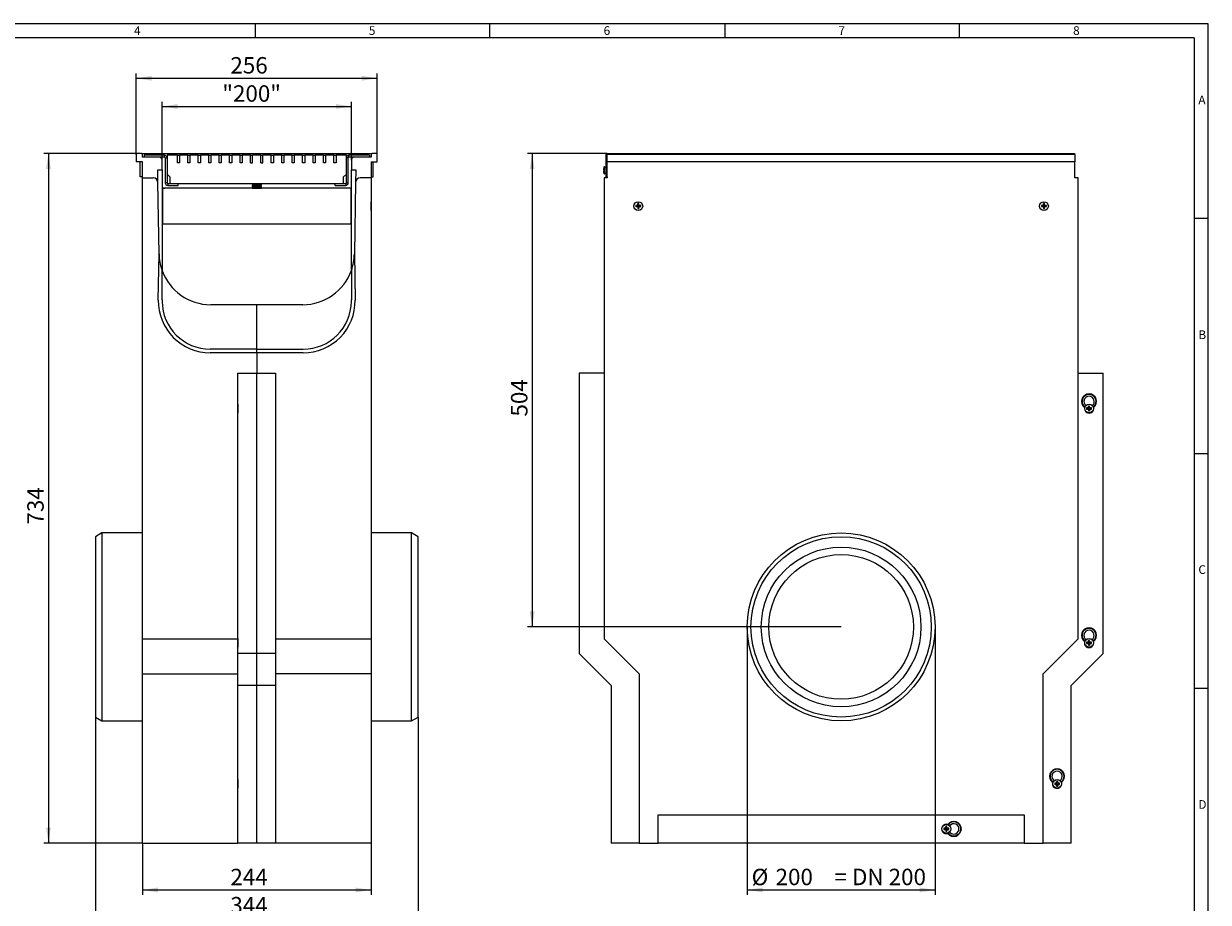
# Model space of a CAD drawing. Units: millimetres. Extents: x 7 to 413, y 7 to 290.
# Drawn here: x 161 to 413, y 103 to 290 of the extents above; entities that cross this region are included whole.
import ezdxf

# ---------------------------------------------------------------- set-up
doc = ezdxf.new("R2010")
doc.units = ezdxf.units.MM
doc.styles.add('SLDTEXTSTYLE0', font='TXT', dxfattribs={"width": 0.75})
doc.styles.add('SLDTEXTSTYLE1', font='TXT', dxfattribs={"width": 0.605})
doc.dimstyles.new('SLDDIMSTYLE0', dxfattribs={"dimtxt": 3.5, "dimasz": 3.302, "dimexe": 0, "dimexo": 0.0625, "dimgap": 0.875, "dimtad": 1, "dimdec": 0, "dimlfac": 5, "dimrnd": 1e-09, "dimzin": 12, "dimdsep": 46, "dimtxsty": 'SLDTEXTSTYLE1', "dimsah": 1, "dimcen": 0.09, "dimadec": 0, "dimazin": 3, "dimtfac": 1, "dimtdec": 0, "dimtofl": 0, "dimtmove": 0, "dimatfit": 3, "dimfxl": 0, "dimfrac": 2, "dimtolj": 1, "dimtzin": 12, "dimarcsym": 0})

# ---------------------------------------------------------------- blocks, each defined once
blk = doc.blocks.new('_D_2')
at = {"color": 7, "linetype": 'Continuous', "lineweight": 0}
for p, q in [((190.17, 260.98), (190.17, 273.38)), ((230.49, 260.98), (230.49, 273.38)), ((190.17, 272.38), (230.49, 272.38))]:
    blk.add_line(p, q, dxfattribs=at)
for points in [[(190.17, 272.38), (193.47, 271.87), (193.47, 272.89)], [(230.49, 272.38), (227.19, 272.89), (227.19, 271.87)]]:
    blk.add_solid(points, dxfattribs=at)
at = {"color": 7, "linetype": 'Continuous', "lineweight": 0, "insert": (203.01, 276.89), "char_height": 3.5, "attachment_point": 1, "style": 'SLDTEXTSTYLE1'}
blk.add_mtext('"200"', dxfattribs=at)
blk = doc.blocks.new('_D_3')
at = {"color": 7, "linetype": 'Continuous', "lineweight": 0}
for p, q in [((184.67, 262.18), (184.67, 279.38)), ((184.67, 278.38), (235.99, 278.38)), ((235.99, 262.18), (235.99, 279.38))]:
    blk.add_line(p, q, dxfattribs=at)
for points in [[(184.67, 278.38), (187.97, 277.87), (187.97, 278.89)], [(235.99, 278.38), (232.69, 278.89), (232.69, 277.87)]]:
    blk.add_solid(points, dxfattribs=at)
at = {"color": 7, "linetype": 'Continuous', "lineweight": 0, "insert": (204.72, 282.89), "char_height": 3.5, "attachment_point": 1, "style": 'SLDTEXTSTYLE1'}
blk.add_mtext('256', dxfattribs=at)
blk = doc.blocks.new('_D_4')
at = {"color": 7, "linetype": 'Continuous', "lineweight": 0}
for p, q in [((184.87, 262.38), (164.97, 262.38)), ((165.97, 262.38), (165.97, 115.58)), ((185.97, 115.58), (164.97, 115.58))]:
    blk.add_line(p, q, dxfattribs=at)
for points in [[(165.97, 262.38), (165.46, 259.08), (166.48, 259.08)], [(165.97, 115.58), (166.48, 118.88), (165.46, 118.88)]]:
    blk.add_solid(points, dxfattribs=at)
at = {"color": 7, "linetype": 'Continuous', "lineweight": 0, "insert": (161.46, 183.37), "char_height": 3.5, "attachment_point": 1, "rotation": 90, "style": 'SLDTEXTSTYLE1'}
blk.add_mtext('734', dxfattribs=at)
blk = doc.blocks.new('_D_5')
at = {"color": 7, "linetype": 'Continuous', "lineweight": 0}
for p, q in [((185.97, 115.58), (185.97, 104.58)), ((234.69, 115.58), (234.69, 104.58)), ((185.97, 105.58), (234.69, 105.58))]:
    blk.add_line(p, q, dxfattribs=at)
for points in [[(185.97, 105.58), (189.27, 105.07), (189.27, 106.09)], [(234.69, 105.58), (231.39, 106.09), (231.39, 105.07)]]:
    blk.add_solid(points, dxfattribs=at)
at = {"color": 7, "linetype": 'Continuous', "lineweight": 0, "insert": (204.72, 110.09), "char_height": 3.5, "attachment_point": 1, "style": 'SLDTEXTSTYLE1'}
blk.add_mtext('244', dxfattribs=at)
blk = doc.blocks.new('_D_6')
at = {"color": 7, "linetype": 'Continuous', "lineweight": 0}
for p, q in [((175.97, 142.38), (175.97, 98.58)), ((244.69, 142.38), (244.69, 98.58)), ((175.97, 99.58), (244.69, 99.58))]:
    blk.add_line(p, q, dxfattribs=at)
for points in [[(175.97, 99.58), (179.27, 99.07), (179.27, 100.09)], [(244.69, 99.58), (241.39, 100.09), (241.39, 99.07)]]:
    blk.add_solid(points, dxfattribs=at)
at = {"color": 7, "linetype": 'Continuous', "lineweight": 0, "insert": (204.72, 104.09), "char_height": 3.5, "attachment_point": 1, "style": 'SLDTEXTSTYLE1'}
blk.add_mtext('344', dxfattribs=at)
blk = doc.blocks.new('_D_7')
at = {"color": 7, "linetype": 'Continuous', "lineweight": 0}
for p, q in [((285, 262.38), (268, 262.38)), ((269, 262.38), (269, 161.58)), ((334.8, 161.58), (268, 161.58))]:
    blk.add_line(p, q, dxfattribs=at)
for points in [[(269, 262.38), (268.49, 259.08), (269.51, 259.08)], [(269, 161.58), (269.51, 164.88), (268.49, 164.88)]]:
    blk.add_solid(points, dxfattribs=at)
at = {"color": 7, "linetype": 'Continuous', "lineweight": 0, "insert": (264.49, 206.37), "char_height": 3.5, "attachment_point": 1, "rotation": 90, "style": 'SLDTEXTSTYLE1'}
blk.add_mtext('504', dxfattribs=at)
blk = doc.blocks.new('_D_8')
at = {"color": 7, "linetype": 'Continuous', "lineweight": 0}
for p, q in [((314.8, 161.58), (314.8, 104.58)), ((354.8, 161.58), (354.8, 104.58)), ((314.8, 105.58), (354.8, 105.58))]:
    blk.add_line(p, q, dxfattribs=at)
for points in [[(314.8, 105.58), (318.1, 105.07), (318.1, 106.09)], [(354.8, 105.58), (351.5, 106.09), (351.5, 105.07)]]:
    blk.add_solid(points, dxfattribs=at)
at = {"color": 7, "linetype": 'Continuous', "lineweight": 0, "char_height": 3.5, "attachment_point": 1, "style": 'SLDTEXTSTYLE1'}
for s, insert in [('%%c', (315.74, 110.09)), ('200', (320.84, 110.1)), ('= DN 200', (333.39, 110.1))]:
    blk.add_mtext(s, dxfattribs=dict(at, insert=insert))

msp = doc.modelspace()

# ---------------------------------------------------------------- linework, layer by layer
at = {"color": 7, "linetype": 'Continuous', "lineweight": 0}
for p, q in [((413, 290), (7, 290)), ((210, 290), (210, 287)), ((260, 287), (260, 290)), ((310, 290), (310, 287)), ((360, 287), (360, 290)), ((413, 38), (413, 290)), ((410, 287), (10, 287)), ((410, 287), (410, 38)), ((413, 248.5), (410, 248.5)), ((410, 198.5), (413, 198.5)), ((413, 148.5), (410, 148.5))]:
    msp.add_line(p, q, dxfattribs=at)
at = {"color": 7, "linetype": 'Continuous', "lineweight": 15}
for p, q in [((184.67, 262.18), (184.67, 260.58)), ((185.97, 260.58), (184.67, 260.58)), ((185.77, 262.38), (184.87, 262.38)), ((185.53, 257.38), (185.53, 260.58)), ((185.77, 262.38), (234.89, 262.38)), ((185.97, 261.58), (185.97, 262.18)), ((189.57, 261.58), (185.97, 261.58)), ((185.97, 257.18), (185.97, 260.58)), ((186.33, 261.98), (186.33, 261.58)), ((190.68, 261.98), (186.33, 261.98)), ((190.68, 261.58), (186.33, 261.58)), ((190.17, 258.88), (190.17, 260.98)), ((190.83, 261.43), (190.83, 256.13)), ((191.23, 261.98), (191.23, 257.98)), ((193.45, 261.98), (191.23, 261.98)), ((191.23, 261.43), (191.23, 256.13)), ((193.45, 260.38), (193.45, 261.98)), ((193.45, 261.98), (193.89, 261.98)), ((193.89, 260.38), (193.45, 260.38)), ((193.89, 261.98), (193.89, 260.38)), ((195.67, 261.98), (193.89, 261.98)), ((195.67, 260.38), (195.67, 261.98)), ((195.67, 261.98), (196.11, 261.98)), ((196.11, 260.38), (195.67, 260.38)), ((196.11, 261.98), (196.11, 260.38)), ((197.89, 261.98), (196.11, 261.98)), ((197.89, 260.38), (197.89, 261.98)), ((197.89, 261.98), (198.33, 261.98)), ((198.33, 260.38), (197.89, 260.38)), ((200.11, 261.98), (198.33, 261.98)), ((198.33, 261.98), (198.33, 260.38)), ((200.11, 260.38), (200.11, 261.98)), ((200.11, 261.98), (200.55, 261.98)), ((200.55, 260.38), (200.11, 260.38)), ((200.55, 261.98), (200.55, 260.38)), ((202.33, 261.98), (200.55, 261.98)), ((202.33, 260.38), (202.33, 261.98)), ((202.33, 261.98), (202.77, 261.98)), ((202.77, 260.38), (202.33, 260.38)), ((202.77, 261.98), (202.77, 260.38)), ((204.56, 261.98), (202.77, 261.98)), ((204.56, 260.38), (204.56, 261.98)), ((204.56, 261.98), (205, 261.98)), ((205, 260.38), (204.56, 260.38)), ((205, 261.98), (205, 260.38)), ((206.78, 261.98), (205, 261.98)), ((206.78, 260.38), (206.78, 261.98)), ((206.78, 261.98), (207.22, 261.98)), ((207.22, 260.38), (206.78, 260.38)), ((207.22, 261.98), (207.22, 260.38)), ((209, 261.98), (207.22, 261.98)), ((209, 261.98), (209.44, 261.98)), ((209, 260.38), (209, 261.98)), ((209, 260.38), (209.44, 260.38)), ((209.44, 260.38), (209.44, 261.98)), ((211.22, 261.98), (209.44, 261.98)), ((211.22, 260.38), (211.22, 261.98)), ((211.22, 261.98), (211.66, 261.98)), ((211.22, 260.38), (211.66, 260.38)), ((211.66, 260.38), (211.66, 261.98)), ((213.44, 261.98), (211.66, 261.98)), ((213.44, 260.38), (213.44, 261.98)), ((213.44, 261.98), (213.88, 261.98)), ((213.88, 260.38), (213.44, 260.38)), ((213.88, 261.98), (213.88, 260.38)), ((215.67, 261.98), (213.88, 261.98)), ((215.67, 260.38), (215.67, 261.98)), ((215.67, 261.98), (216.11, 261.98)), ((216.11, 260.38), (215.67, 260.38)), ((216.11, 261.98), (216.11, 260.38)), ((217.89, 261.98), (216.11, 261.98)), ((217.89, 260.38), (217.89, 261.98)), ((217.89, 261.98), (218.33, 261.98)), ((218.33, 260.38), (217.89, 260.38)), ((220.11, 261.98), (218.33, 261.98)), ((218.33, 261.98), (218.33, 260.38)), ((220.11, 260.38), (220.11, 261.98)), ((220.11, 261.98), (220.55, 261.98)), ((220.55, 260.38), (220.11, 260.38)), ((220.55, 261.98), (220.55, 260.38)), ((222.33, 261.98), (220.55, 261.98)), ((222.33, 260.38), (222.33, 261.98)), ((222.33, 261.98), (222.77, 261.98)), ((222.77, 260.38), (222.33, 260.38)), ((222.77, 261.98), (222.77, 260.38)), ((224.55, 261.98), (222.77, 261.98)), ((224.55, 260.38), (224.55, 261.98)), ((224.55, 261.98), (224.99, 261.98)), ((224.99, 260.38), (224.55, 260.38)), ((226.78, 261.98), (224.99, 261.98)), ((224.99, 261.98), (224.99, 260.38)), ((226.78, 260.38), (226.78, 261.98)), ((226.78, 261.98), (227.22, 261.98)), ((227.22, 260.38), (226.78, 260.38)), ((229.43, 261.98), (227.22, 261.98)), ((227.22, 261.98), (227.22, 260.38)), ((229.43, 257.98), (229.43, 261.98)), ((229.43, 256.13), (229.43, 261.43)), ((229.83, 256.13), (229.83, 261.43)), ((234.33, 261.98), (229.98, 261.98)), ((234.33, 261.58), (229.98, 261.58)), ((230.49, 260.98), (230.49, 258.88)), ((234.69, 261.58), (231.09, 261.58)), ((234.33, 261.98), (234.33, 261.58)), ((234.69, 262.18), (234.69, 261.58)), ((234.69, 260.58), (235.99, 260.58)), ((234.69, 260.58), (234.69, 257.18)), ((235.79, 262.38), (234.89, 262.38)), ((235.13, 257.38), (235.13, 260.58)), ((235.99, 260.58), (235.99, 262.18)), ((285, 262.38), (284.7, 262.38)), ((284.7, 262.38), (284.7, 257.38)), ((285, 262.38), (285, 262.18)), ((285, 262.38), (384.6, 262.38)), ((285, 260.58), (285, 262.18)), ((285, 257.38), (285, 260.58)), ((384.6, 260.58), (285, 260.58)), ((384.6, 262.18), (384.6, 262.38)), ((384.6, 262.18), (384.6, 260.58)), ((384.6, 257.18), (384.6, 260.58)), ((185.97, 257.38), (185.53, 257.38)), ((189.24, 258.88), (190.17, 258.88)), ((189.28, 256.2), (189.24, 258.88)), ((190.17, 258.88), (190.17, 237.48)), ((191.23, 257.98), (191.83, 257.38)), ((191.83, 257.38), (191.83, 255.98)), ((228.83, 257.38), (229.43, 257.98)), ((228.83, 255.98), (228.83, 257.38)), ((230.49, 258.88), (231.43, 258.88)), ((230.49, 237.48), (230.49, 258.88)), ((231.43, 258.88), (231.38, 256.2)), ((234.69, 257.38), (235.13, 257.38)), ((284.2, 258.98), (284.19, 258.98)), ((284.24, 258.9), (284.19, 258.9)), ((284.24, 258.66), (284.19, 258.66)), ((284.19, 258.58), (284.2, 258.58)), ((284.24, 259.26), (284.24, 259.26)), ((284.24, 258.3), (284.24, 258.3)), ((284.7, 259.23), (284.41, 259.51)), ((284.41, 258.04), (284.7, 258.33)), ((285, 257.38), (284.7, 257.38)), ((284.7, 257.38), (284.7, 257.18)), ((285, 257.38), (285, 257.18)), ((185.97, 159.08), (185.97, 257.18)), ((185.97, 257.18), (188.28, 257.18)), ((189.53, 241), (189.28, 256.2)), ((190.17, 254.98), (190.73, 254.98)), ((230.43, 254.98), (190.23, 254.98)), ((190.23, 254.98), (190.23, 247.38)), ((191.38, 255.98), (193.63, 255.98)), ((191.38, 255.58), (193.63, 255.58)), ((191.83, 255.98), (228.83, 255.98)), ((193.63, 255.58), (193.63, 255.98)), ((209.33, 255.98), (209.33, 255.92)), ((209.33, 255.92), (209.5, 255.8)), ((209.33, 255.92), (211.33, 255.92)), ((209.5, 255.8), (209.33, 255.68)), ((209.33, 255.68), (209.33, 255.62)), ((209.33, 255.68), (211.33, 255.68)), ((209.33, 255.62), (209.5, 255.5)), ((209.33, 255.62), (211.33, 255.62)), ((209.5, 255.5), (209.33, 255.38)), ((209.33, 255.38), (209.33, 255.32)), ((209.33, 255.38), (211.33, 255.38)), ((209.33, 255.32), (209.5, 255.2)), ((209.33, 255.32), (211.33, 255.32)), ((209.5, 255.2), (209.33, 255.08)), ((209.33, 255.08), (209.33, 255.02)), ((209.33, 255.08), (211.33, 255.08)), ((209.33, 255.02), (209.38, 254.98)), ((209.33, 255.02), (211.33, 255.02)), ((209.5, 255.8), (211.17, 255.8)), ((209.5, 255.5), (211.17, 255.5)), ((209.5, 255.2), (211.17, 255.2)), ((211.17, 255.8), (211.33, 255.92)), ((211.33, 255.68), (211.17, 255.8)), ((211.17, 255.5), (211.33, 255.62)), ((211.33, 255.38), (211.17, 255.5)), ((211.17, 255.2), (211.33, 255.32)), ((211.33, 255.08), (211.17, 255.2)), ((211.28, 254.98), (211.33, 255.02)), ((211.33, 255.92), (211.33, 255.98)), ((211.33, 255.62), (211.33, 255.68)), ((211.33, 255.32), (211.33, 255.38)), ((211.33, 255.02), (211.33, 255.08)), ((227.03, 255.98), (229.28, 255.98)), ((227.03, 255.58), (227.03, 255.98)), ((227.03, 255.58), (229.28, 255.58)), ((230.49, 254.98), (229.93, 254.98)), ((230.43, 247.38), (230.43, 254.98)), ((231.38, 256.2), (231.13, 241)), ((234.69, 257.18), (232.38, 257.18)), ((234.69, 257.18), (234.69, 159.08)), ((284.3, 257.18), (284.3, 159.08)), ((285, 257.18), (284.3, 257.18)), ((385.3, 257.18), (384.6, 257.18)), ((385.3, 159.08), (385.3, 257.18)), ((190.17, 253.98), (190.23, 253.98)), ((185.97, 252.11), (185.95, 252.11)), ((185.95, 252.11), (185.95, 250.25)), ((185.95, 250.25), (185.97, 250.25)), ((190.23, 251.98), (190.17, 251.98)), ((190.23, 251.58), (190.17, 251.58)), ((190.23, 251.54), (190.17, 251.54)), ((190.17, 250.82), (190.23, 250.82)), ((190.23, 250.58), (190.17, 250.58)), ((230.49, 251.54), (230.43, 251.54)), ((230.43, 250.82), (230.49, 250.82)), ((230.49, 250.58), (230.43, 250.58)), ((234.71, 252.11), (234.69, 252.11)), ((234.69, 250.25), (234.71, 250.25)), ((234.71, 251.18), (234.71, 252.11)), ((234.71, 250.25), (234.71, 251.18)), ((291.4, 251.31), (291.09, 251.31)), ((291.09, 251.31), (291.09, 251.05)), ((291.1, 251.3), (291.09, 251.31)), ((291.1, 251.06), (291.09, 251.05)), ((291.09, 251.05), (291.4, 251.05)), ((291.4, 251.25), (291.11, 251.3)), ((291.4, 251.11), (291.11, 251.06)), ((291.47, 251.25), (291.4, 251.25)), ((291.4, 251.25), (291.4, 251.11)), ((291.4, 251.11), (291.47, 251.11)), ((291.73, 251.69), (291.47, 251.69)), ((291.47, 251.69), (291.47, 251.38)), ((291.47, 251.68), (291.47, 251.69)), ((291.47, 250.98), (291.47, 250.67)), ((291.47, 250.68), (291.47, 250.67)), ((291.47, 250.67), (291.73, 250.67)), ((291.53, 251.38), (291.48, 251.66)), ((291.53, 250.98), (291.48, 250.7)), ((291.6, 250.68), (291.48, 250.7)), ((291.53, 251.38), (291.53, 251.31)), ((291.67, 251.38), (291.53, 251.38)), ((291.53, 251.05), (291.53, 250.98)), ((291.53, 250.98), (291.67, 250.98)), ((291.72, 250.7), (291.6, 250.68)), ((291.67, 251.38), (291.72, 251.66)), ((291.67, 251.31), (291.67, 251.38)), ((291.67, 250.98), (291.67, 251.05)), ((291.67, 250.98), (291.72, 250.7)), ((291.72, 251.68), (291.73, 251.69)), ((291.72, 250.68), (291.73, 250.67)), ((291.73, 251.38), (291.73, 251.69)), ((291.8, 251.25), (291.73, 251.25)), ((291.73, 251.11), (291.8, 251.11)), ((291.73, 250.67), (291.73, 250.98)), ((292.11, 251.31), (291.8, 251.31)), ((291.8, 251.25), (292.08, 251.3)), ((291.8, 251.11), (291.8, 251.25)), ((291.8, 251.11), (292.08, 251.06)), ((291.8, 251.05), (292.11, 251.05)), ((292.1, 251.3), (292.11, 251.31)), ((292.1, 251.06), (292.11, 251.05)), ((292.11, 251.05), (292.11, 251.31)), ((377.8, 251.31), (377.49, 251.31)), ((377.49, 251.31), (377.49, 251.05)), ((377.5, 251.3), (377.49, 251.31)), ((377.5, 251.06), (377.49, 251.05)), ((377.49, 251.05), (377.8, 251.05)), ((377.8, 251.25), (377.51, 251.3)), ((377.8, 251.11), (377.51, 251.06)), ((377.87, 251.25), (377.8, 251.25)), ((377.8, 251.25), (377.8, 251.11)), ((377.8, 251.11), (377.87, 251.11)), ((378.13, 251.69), (377.87, 251.69)), ((377.87, 251.69), (377.87, 251.38)), ((377.87, 251.68), (377.87, 251.69)), ((377.87, 250.98), (377.87, 250.67)), ((377.87, 250.68), (377.87, 250.67)), ((377.87, 250.67), (378.13, 250.67)), ((377.88, 251.66), (378, 251.68)), ((377.93, 251.38), (377.88, 251.66)), ((377.93, 250.98), (377.88, 250.7)), ((377.93, 251.38), (377.93, 251.31)), ((378.07, 251.38), (377.93, 251.38)), ((377.93, 251.05), (377.93, 250.98)), ((377.93, 250.98), (378.07, 250.98)), ((378, 251.68), (378.12, 251.66)), ((378.07, 251.38), (378.12, 251.66)), ((378.07, 251.31), (378.07, 251.38)), ((378.07, 250.98), (378.07, 251.05)), ((378.07, 250.98), (378.12, 250.7)), ((378.12, 251.68), (378.13, 251.69)), ((378.12, 250.68), (378.13, 250.67)), ((378.13, 251.38), (378.13, 251.69)), ((378.2, 251.25), (378.13, 251.25)), ((378.13, 251.11), (378.2, 251.11)), ((378.13, 250.67), (378.13, 250.98)), ((378.51, 251.31), (378.2, 251.31)), ((378.2, 251.25), (378.48, 251.3)), ((378.2, 251.11), (378.2, 251.25)), ((378.2, 251.11), (378.48, 251.06)), ((378.2, 251.05), (378.51, 251.05)), ((378.5, 251.3), (378.51, 251.31)), ((378.5, 251.06), (378.51, 251.05)), ((378.51, 251.05), (378.51, 251.31)), ((190.23, 247.38), (230.43, 247.38)), ((189.37, 231.16), (189.53, 241)), ((231.13, 241), (231.29, 231.16)), ((190.17, 231.19), (190.17, 237.48)), ((230.49, 237.48), (230.49, 231.19)), ((190.17, 231.19), (190.17, 230.89)), ((210.33, 230.18), (200.53, 230.18)), ((220.13, 230.18), (210.33, 230.18)), ((210.33, 220.72), (210.33, 230.18)), ((230.49, 230.89), (230.49, 231.19)), ((210.33, 220.72), (200.43, 220.72)), ((210.33, 219.92), (200.43, 219.92)), ((210.33, 220.72), (220.23, 220.72)), ((210.33, 219.92), (210.33, 220.72)), ((220.23, 219.92), (210.33, 219.92)), ((210.33, 219.92), (210.33, 215.58)), ((206.33, 155.89), (206.33, 215.58)), ((206.33, 215.58), (210.33, 215.58)), ((210.33, 155.89), (210.33, 215.58)), ((210.33, 215.58), (214.33, 215.58)), ((214.33, 215.58), (214.33, 155.89)), ((279, 215.58), (279, 155.89)), ((284.3, 215.58), (279, 215.58)), ((385.3, 215.58), (390.6, 215.58)), ((390.6, 155.89), (390.6, 215.58)), ((206.33, 209.01), (206.31, 209.01)), ((206.31, 209.01), (206.31, 207.15)), ((206.31, 207.15), (206.33, 207.15)), ((386.71, 208.26), (386.63, 208.31)), ((387.4, 208.21), (387.09, 208.21)), ((387.09, 208.21), (387.09, 207.95)), ((387.4, 208.15), (387.09, 208.21)), ((387.4, 208.01), (387.09, 207.95)), ((387.09, 207.95), (387.4, 207.95)), ((387.47, 208.15), (387.4, 208.15)), ((387.4, 208.15), (387.4, 208.01)), ((387.4, 208.01), (387.47, 208.01)), ((387.73, 208.59), (387.47, 208.59)), ((387.47, 208.59), (387.47, 208.28)), ((387.52, 208.33), (387.47, 208.59)), ((387.47, 207.88), (387.47, 207.57)), ((387.53, 207.88), (387.47, 207.57)), ((387.47, 207.57), (387.73, 207.57)), ((387.53, 208.26), (387.53, 208.21)), ((387.53, 207.95), (387.53, 207.88)), ((387.53, 207.88), (387.67, 207.88)), ((387.67, 208.33), (387.73, 208.59)), ((387.67, 208.21), (387.67, 208.26)), ((387.67, 207.88), (387.67, 207.95)), ((387.67, 207.88), (387.73, 207.57)), ((387.73, 208.28), (387.73, 208.59)), ((387.8, 208.15), (387.73, 208.15)), ((387.73, 208.01), (387.8, 208.01)), ((387.73, 207.57), (387.73, 207.88)), ((388.11, 208.21), (387.8, 208.21)), ((387.8, 208.15), (388.11, 208.21)), ((387.8, 208.01), (387.8, 208.15)), ((387.8, 208.01), (388.11, 207.95)), ((387.8, 207.95), (388.11, 207.95)), ((388.11, 207.95), (388.11, 208.21)), ((388.57, 208.31), (388.49, 208.27)), ((177.36, 181.58), (175.97, 180.78)), ((175.97, 180.78), (175.97, 142.38)), ((185.97, 181.58), (177.36, 181.58)), ((177.36, 181.58), (177.36, 161.58)), ((243.31, 181.58), (234.69, 181.58)), ((244.69, 180.78), (243.31, 181.58)), ((243.31, 141.58), (243.31, 181.58)), ((244.69, 161.58), (244.69, 180.78)), ((177.36, 161.58), (177.36, 141.58)), ((244.69, 142.38), (244.69, 161.58)), ((185.97, 159.08), (206.31, 159.08)), ((185.97, 151.58), (185.97, 159.08)), ((206.33, 159.11), (206.31, 159.11)), ((206.31, 159.11), (206.31, 157.25)), ((214.33, 159.08), (234.69, 159.08)), ((234.69, 159.08), (234.69, 151.58)), ((284.3, 159.08), (291.8, 151.58)), ((377.8, 151.58), (385.3, 159.08)), ((206.31, 157.25), (206.33, 157.25)), ((386.65, 158.49), (386.73, 158.46)), ((387.4, 158.31), (387.09, 158.31)), ((387.09, 158.31), (387.09, 158.05)), ((387.4, 158.25), (387.09, 158.31)), ((387.4, 158.11), (387.09, 158.05)), ((387.09, 158.05), (387.4, 158.05)), ((387.47, 158.25), (387.4, 158.25)), ((387.4, 158.25), (387.4, 158.11)), ((387.4, 158.11), (387.47, 158.11)), ((387.73, 158.69), (387.47, 158.69)), ((387.47, 158.69), (387.47, 158.38)), ((387.53, 158.38), (387.47, 158.69)), ((387.47, 157.98), (387.47, 157.67)), ((387.53, 157.98), (387.47, 157.67)), ((387.47, 157.67), (387.73, 157.67)), ((387.53, 158.38), (387.53, 158.31)), ((387.67, 158.38), (387.53, 158.38)), ((387.53, 158.05), (387.53, 157.98)), ((387.53, 157.98), (387.67, 157.98)), ((387.67, 158.38), (387.73, 158.69)), ((387.67, 158.31), (387.67, 158.38)), ((387.67, 157.98), (387.67, 158.05)), ((387.67, 157.98), (387.73, 157.67)), ((387.73, 158.38), (387.73, 158.69)), ((387.8, 158.25), (387.73, 158.25)), ((387.73, 158.11), (387.8, 158.11)), ((387.73, 157.67), (387.73, 157.98)), ((388.11, 158.31), (387.8, 158.31)), ((387.8, 158.25), (388.11, 158.31)), ((387.8, 158.11), (387.8, 158.25)), ((387.8, 158.11), (388.11, 158.05)), ((387.8, 158.05), (388.11, 158.05)), ((388.11, 158.05), (388.11, 158.31)), ((388.48, 158.45), (388.55, 158.49)), ((210.33, 155.89), (206.33, 155.89)), ((206.33, 149.09), (206.33, 155.89)), ((210.33, 149.09), (210.33, 155.89)), ((214.33, 155.89), (210.33, 155.89)), ((214.33, 155.89), (214.33, 149.09)), ((279, 155.89), (285.8, 149.09)), ((383.8, 149.09), (390.6, 155.89)), ((185.97, 151.58), (206.33, 151.58)), ((185.97, 115.58), (185.97, 151.58)), ((234.69, 151.58), (214.33, 151.58)), ((234.69, 151.58), (234.69, 115.58)), ((291.8, 151.58), (291.8, 115.58)), ((377.8, 115.58), (377.8, 151.58)), ((210.33, 149.09), (206.33, 149.09)), ((206.33, 115.58), (206.33, 149.09)), ((214.33, 149.09), (210.33, 149.09)), ((210.33, 115.58), (210.33, 149.09)), ((214.33, 149.09), (214.33, 115.58)), ((285.8, 149.09), (285.8, 115.58)), ((383.8, 115.58), (383.8, 149.09)), ((175.97, 142.38), (177.36, 141.58)), ((177.36, 141.58), (185.97, 141.58)), ((234.69, 141.58), (243.31, 141.58)), ((243.31, 141.58), (244.69, 142.38)), ((206.33, 129.11), (206.31, 129.11)), ((206.31, 129.11), (206.31, 127.25)), ((380.93, 128.69), (380.67, 128.69)), ((380.67, 128.69), (380.67, 128.38)), ((380.73, 128.38), (380.67, 128.69)), ((380.87, 128.38), (380.93, 128.69)), ((380.93, 128.38), (380.93, 128.69)), ((206.31, 127.25), (206.33, 127.25)), ((379.85, 128.49), (379.93, 128.46)), ((380.6, 128.31), (380.29, 128.31)), ((380.29, 128.31), (380.29, 128.05)), ((380.6, 128.25), (380.29, 128.31)), ((380.6, 128.11), (380.29, 128.05)), ((380.29, 128.05), (380.6, 128.05)), ((380.67, 128.25), (380.6, 128.25)), ((380.6, 128.25), (380.6, 128.11)), ((380.6, 128.11), (380.67, 128.11)), ((380.67, 127.98), (380.67, 127.67)), ((380.73, 127.98), (380.67, 127.67)), ((380.67, 127.67), (380.93, 127.67)), ((380.73, 128.38), (380.73, 128.31)), ((380.87, 128.38), (380.73, 128.38)), ((380.73, 128.05), (380.73, 127.98)), ((380.73, 127.98), (380.87, 127.98)), ((380.87, 128.31), (380.87, 128.38)), ((380.87, 127.98), (380.87, 128.05)), ((380.87, 127.98), (380.93, 127.67)), ((381, 128.25), (380.93, 128.25)), ((380.93, 128.11), (381, 128.11)), ((380.93, 127.67), (380.93, 127.98)), ((381.31, 128.31), (381, 128.31)), ((381, 128.25), (381.31, 128.31)), ((381, 128.11), (381, 128.25)), ((381, 128.11), (381.31, 128.05)), ((381, 128.05), (381.31, 128.05)), ((381.31, 128.05), (381.31, 128.31)), ((381.68, 128.45), (381.75, 128.49)), ((295.8, 121.58), (373.8, 121.58)), ((295.8, 115.58), (295.8, 121.58)), ((373.8, 121.58), (373.8, 115.58)), ((357, 118.71), (356.69, 118.71)), ((356.69, 118.71), (356.69, 118.45)), ((357, 118.65), (356.69, 118.71)), ((357.07, 118.65), (357, 118.65)), ((357, 118.65), (357, 118.51)), ((357.33, 119.09), (357.07, 119.09)), ((357.07, 119.09), (357.07, 118.78)), ((357.13, 118.78), (357.07, 119.09)), ((357.13, 118.78), (357.13, 118.71)), ((357.27, 118.78), (357.13, 118.78)), ((357.27, 118.78), (357.33, 119.09)), ((357.27, 118.71), (357.27, 118.78)), ((357.33, 118.78), (357.33, 119.09)), ((357.4, 118.65), (357.33, 118.65)), ((357.71, 118.71), (357.4, 118.71)), ((357.4, 118.65), (357.71, 118.71)), ((357.4, 118.51), (357.4, 118.65)), ((357.51, 119.53), (357.47, 119.45)), ((357.71, 118.45), (357.71, 118.71)), ((357, 118.51), (356.69, 118.45)), ((356.69, 118.45), (357, 118.45)), ((357, 118.51), (357.07, 118.51)), ((357.07, 118.38), (357.07, 118.07)), ((357.13, 118.38), (357.07, 118.07)), ((357.07, 118.07), (357.33, 118.07)), ((357.13, 118.45), (357.13, 118.38)), ((357.13, 118.38), (357.27, 118.38)), ((357.27, 118.38), (357.27, 118.45)), ((357.27, 118.38), (357.33, 118.07)), ((357.33, 118.51), (357.4, 118.51)), ((357.33, 118.07), (357.33, 118.38)), ((357.4, 118.51), (357.71, 118.45)), ((357.4, 118.45), (357.71, 118.45)), ((357.47, 117.69), (357.51, 117.63)), ((185.97, 115.58), (206.33, 115.58)), ((210.33, 115.58), (206.33, 115.58)), ((214.33, 115.58), (210.33, 115.58)), ((234.69, 115.58), (214.33, 115.58)), ((291.8, 115.58), (285.8, 115.58)), ((291.8, 115.58), (295.8, 115.58)), ((373.8, 115.58), (295.8, 115.58)), ((373.8, 115.58), (377.8, 115.58)), ((383.8, 115.58), (377.8, 115.58))]:
    msp.add_line(p, q, dxfattribs=at)
at = {"color": 8, "linetype": 'Continuous', "lineweight": 0}
for p, q in [((190.68, 261.58), (190.68, 261.98)), ((190.83, 261.43), (191.23, 261.43)), ((229.83, 261.43), (229.43, 261.43)), ((229.98, 261.58), (229.98, 261.98)), ((384.6, 262.18), (285, 262.18)), ((284.33, 258.78), (284.33, 259.5)), ((284.33, 258.06), (284.33, 258.78)), ((284.41, 258.78), (284.41, 259.51)), ((284.41, 258.04), (284.41, 258.78)), ((191.23, 256.13), (190.83, 256.13)), ((191.38, 255.98), (191.38, 255.58)), ((229.28, 255.98), (229.28, 255.58)), ((229.43, 256.13), (229.83, 256.13)), ((190.17, 253.28), (190.23, 253.28)), ((291.47, 251.25), (291.4, 251.31)), ((291.47, 251.11), (291.4, 251.05)), ((291.53, 251.31), (291.47, 251.38)), ((291.53, 251.05), (291.47, 250.98)), ((291.67, 251.31), (291.73, 251.38)), ((291.67, 251.05), (291.73, 250.98)), ((291.73, 251.25), (291.8, 251.31)), ((291.73, 251.11), (291.8, 251.05)), ((377.87, 251.25), (377.8, 251.31)), ((377.87, 251.11), (377.8, 251.05)), ((377.93, 251.31), (377.87, 251.38)), ((377.93, 251.05), (377.87, 250.98)), ((378.07, 251.31), (378.13, 251.38)), ((378.07, 251.05), (378.13, 250.98)), ((378.13, 251.25), (378.2, 251.31)), ((378.13, 251.11), (378.2, 251.05)), ((387.47, 208.15), (387.4, 208.21)), ((387.47, 208.01), (387.4, 207.95)), ((387.53, 208.21), (387.47, 208.28)), ((387.53, 207.95), (387.47, 207.88)), ((387.67, 208.21), (387.73, 208.28)), ((387.67, 207.95), (387.73, 207.88)), ((387.73, 208.15), (387.8, 208.21)), ((387.73, 208.01), (387.8, 207.95)), ((387.47, 158.25), (387.4, 158.31)), ((387.47, 158.11), (387.4, 158.05)), ((387.53, 158.31), (387.47, 158.38)), ((387.53, 158.05), (387.47, 157.98)), ((387.67, 158.31), (387.73, 158.38)), ((387.67, 158.05), (387.73, 157.98)), ((387.73, 158.25), (387.8, 158.31)), ((387.73, 158.11), (387.8, 158.05)), ((380.67, 128.25), (380.6, 128.31)), ((380.67, 128.11), (380.6, 128.05)), ((380.73, 128.31), (380.67, 128.38)), ((380.73, 128.05), (380.67, 127.98)), ((380.87, 128.31), (380.93, 128.38)), ((380.87, 128.05), (380.93, 127.98)), ((380.93, 128.25), (381, 128.31)), ((380.93, 128.11), (381, 128.05)), ((357.07, 118.65), (357, 118.71)), ((357.13, 118.71), (357.07, 118.78)), ((357.27, 118.71), (357.33, 118.78)), ((357.33, 118.65), (357.4, 118.71)), ((357.07, 118.51), (357, 118.45)), ((357.13, 118.45), (357.07, 118.38)), ((357.27, 118.45), (357.33, 118.38)), ((357.33, 118.51), (357.4, 118.45))]:
    msp.add_line(p, q, dxfattribs=at)
at = {"color": 7, "linetype": 'Continuous', "lineweight": 15, "flags": 128}
for points in [[(291.11, 251.06), (291.1, 251.18), (291.1, 251.24)], [(291.48, 251.66), (291.6, 251.68), (291.72, 251.66)], [(292.08, 251.3), (292.1, 251.18), (292.1, 251.12)], [(377.51, 251.06), (377.5, 251.18), (377.51, 251.3)], [(378.12, 250.7), (378, 250.68), (377.88, 250.7)], [(378.48, 251.3), (378.5, 251.18), (378.48, 251.06)]]:
    msp.add_lwpolyline(points, dxfattribs=at)
at = {"color": 7, "linetype": 'Continuous', "lineweight": 15}
for centre, radius in [((291.6, 251.18), 0.93), ((378, 251.18), 0.93), ((387.6, 208.08), 0.93), ((334.8, 161.58), 20), ((334.8, 161.58), 19.2), ((334.8, 161.58), 17), ((334.8, 161.58), 15.4), ((387.6, 158.18), 0.93), ((380.8, 128.18), 0.93), ((357.2, 118.58), 0.93)]:
    msp.add_circle(centre, radius, dxfattribs=at)
for centre, radius, start, end in [((184.87, 262.18), 0.2, 90, 180), ((185.77, 262.18), 0.2, 0, 90), ((189.57, 260.98), 0.6, 0, 90), ((190.68, 261.43), 0.547, 0, 90), ((190.68, 261.43), 0.147, 0, 90), ((229.98, 261.43), 0.547, 90, 180), ((229.98, 261.43), 0.147, 90, 180), ((231.09, 260.98), 0.6, 90, 180), ((234.89, 262.18), 0.2, 90, 180), ((235.79, 262.18), 0.2, 0, 90), ((285.87, 258.78), 1.7, 163.5571, 172.5755), ((285.31, 258.72), 1.14, 154.813, 170.3725), ((284.88, 258.82), 0.716, 147.7532, 167.0668), ((285.45, 258.89), 1.27, 174.9514, 175.7098), ((284.64, 258.97), 0.453, 187.2911, 188.5449), ((284.64, 258.59), 0.453, 171.4551, 172.7089), ((285.31, 258.84), 1.14, 189.6275, 205.187), ((285.45, 258.67), 1.27, 184.2902, 185.0486), ((284.88, 258.74), 0.716, 192.9332, 212.2468), ((285.87, 258.78), 1.7, 187.4245, 196.4429), ((285.87, 258.78), 1.7, 154.9424, 163.5993), ((285.87, 258.78), 1.63, 175.7802, 184.2198), ((285.87, 258.78), 1.7, 196.4007, 205.0576), ((284.38, 259.48), 0.0527, 45, 154.9424), ((284.38, 258.08), 0.0527, 205.0576, 315), ((188.28, 256.18), 1, 0.951, 90), ((191.38, 256.13), 0.547, 180, 270), ((191.38, 256.13), 0.147, 180, 270), ((229.28, 256.13), 0.547, 270, 0), ((229.28, 256.13), 0.147, 270, 0), ((232.38, 256.18), 1, 90, 179.049), ((291.4, 251.38), 0.0681, 270, 0), ((291.4, 250.98), 0.0681, 0, 90), ((291.8, 251.38), 0.0681, 180, 270), ((291.8, 250.98), 0.0681, 90, 180), ((377.8, 251.38), 0.0681, 270, 0), ((377.8, 250.98), 0.0681, 0, 90), ((378.2, 251.38), 0.0681, 180, 270), ((378.2, 250.98), 0.0681, 90, 180), ((200.53, 241.18), 11, 180.951, 199.6408), ((220.13, 241.18), 11, 340.3592, 359.049), ((200.53, 241.18), 11, 199.6408, 270), ((220.13, 241.18), 11, 270, 340.3592), ((200.43, 230.98), 11.06, 179.0763, 270), ((200.43, 230.98), 10.26, 180.5, 270), ((220.23, 230.98), 11.06, 270, 0.9237), ((220.23, 230.98), 10.26, 270, 359.5), ((387.6, 209.58), 1.6, 307.4627, 232.5373), ((387.6, 209.58), 1.5, 306.1185, 180), ((387.6, 209.58), 1.5, 180, 233.8815), ((387.6, 209.58), 1.1, 308.1502, 231.8498), ((387.6, 208.08), 1, 166.7029, 13.2971), ((387.4, 208.28), 0.0681, 270, 0), ((387.4, 207.88), 0.0681, 0, 90), ((387.8, 208.28), 0.0681, 180, 270), ((387.8, 207.88), 0.0681, 90, 180), ((387.6, 159.78), 1.6, 306.4199, 233.5801), ((387.6, 159.78), 1.5, 304.725, 180), ((387.6, 159.78), 1.5, 180, 235.275), ((387.6, 159.78), 1.1, 304.3798, 235.6202), ((387.6, 158.18), 1, 161.79, 18.21), ((387.4, 158.38), 0.0681, 270, 0), ((387.4, 157.98), 0.0681, 0, 90), ((387.8, 158.38), 0.0681, 180, 270), ((387.8, 157.98), 0.0681, 90, 180), ((380.8, 129.78), 1.6, 306.4199, 233.5801), ((380.8, 129.78), 1.5, 304.725, 180), ((380.8, 129.78), 1.5, 180, 235.275), ((380.8, 129.78), 1.1, 304.3798, 235.6202), ((380.8, 128.18), 1, 161.79, 18.21), ((380.6, 128.38), 0.0681, 270, 0), ((380.6, 127.98), 0.0681, 0, 90), ((381, 128.38), 0.0681, 180, 270), ((381, 127.98), 0.0681, 90, 180), ((357.2, 118.58), 1, 71.79, 288.21), ((357, 118.78), 0.0681, 270, 0), ((357.4, 118.78), 0.0681, 180, 270), ((358.8, 118.58), 1.6, 216.4199, 143.5801), ((358.8, 118.58), 1.5, 214.725, 145.275), ((358.8, 118.58), 1.1, 270, 145.6202), ((357, 118.38), 0.0681, 0, 90), ((357.4, 118.38), 0.0681, 90, 180), ((358.8, 118.58), 1.1, 214.3798, 270)]:
    msp.add_arc(centre, radius, start, end, dxfattribs=at)
for points in [[(291.53, 251.31), (291.53, 251.31), (291.53, 251.29), (291.52, 251.27), (291.5, 251.25), (291.48, 251.25), (291.47, 251.25), (291.47, 251.25)], [(291.47, 251.11), (291.47, 251.11), (291.49, 251.11), (291.51, 251.1), (291.52, 251.08), (291.53, 251.06), (291.53, 251.05), (291.53, 251.05)], [(291.73, 251.25), (291.73, 251.25), (291.71, 251.25), (291.69, 251.26), (291.67, 251.28), (291.67, 251.3), (291.67, 251.31), (291.67, 251.31)], [(291.67, 251.05), (291.67, 251.05), (291.67, 251.07), (291.68, 251.09), (291.7, 251.1), (291.72, 251.11), (291.73, 251.11), (291.73, 251.11)], [(377.93, 251.31), (377.93, 251.31), (377.93, 251.29), (377.92, 251.27), (377.9, 251.25), (377.88, 251.25), (377.87, 251.25), (377.87, 251.25)], [(377.87, 251.11), (377.87, 251.11), (377.89, 251.11), (377.91, 251.1), (377.92, 251.08), (377.93, 251.06), (377.93, 251.05), (377.93, 251.05)], [(378.13, 251.25), (378.13, 251.25), (378.11, 251.25), (378.09, 251.26), (378.07, 251.28), (378.07, 251.3), (378.07, 251.31), (378.07, 251.31)], [(378.07, 251.05), (378.07, 251.05), (378.07, 251.07), (378.08, 251.09), (378.1, 251.1), (378.12, 251.11), (378.13, 251.11), (378.13, 251.11)], [(387.53, 208.21), (387.53, 208.21), (387.53, 208.19), (387.52, 208.17), (387.5, 208.15), (387.48, 208.15), (387.47, 208.15), (387.47, 208.15)], [(387.47, 208.01), (387.47, 208.01), (387.49, 208.01), (387.51, 208), (387.52, 207.98), (387.53, 207.96), (387.53, 207.95), (387.53, 207.95)], [(387.73, 208.15), (387.73, 208.15), (387.71, 208.15), (387.69, 208.16), (387.67, 208.18), (387.67, 208.2), (387.67, 208.21), (387.67, 208.21)], [(387.67, 207.95), (387.67, 207.95), (387.67, 207.97), (387.68, 207.99), (387.7, 208), (387.72, 208.01), (387.73, 208.01), (387.73, 208.01)], [(387.53, 158.31), (387.53, 158.31), (387.53, 158.29), (387.52, 158.27), (387.5, 158.25), (387.48, 158.25), (387.47, 158.25), (387.47, 158.25)], [(387.47, 158.11), (387.47, 158.11), (387.49, 158.11), (387.51, 158.1), (387.52, 158.08), (387.53, 158.06), (387.53, 158.05), (387.53, 158.05)], [(387.73, 158.25), (387.73, 158.25), (387.71, 158.25), (387.69, 158.26), (387.67, 158.28), (387.67, 158.3), (387.67, 158.31), (387.67, 158.31)], [(387.67, 158.05), (387.67, 158.05), (387.67, 158.07), (387.68, 158.09), (387.7, 158.1), (387.72, 158.11), (387.73, 158.11), (387.73, 158.11)], [(380.73, 128.31), (380.73, 128.31), (380.73, 128.29), (380.72, 128.27), (380.7, 128.25), (380.68, 128.25), (380.67, 128.25), (380.67, 128.25)], [(380.67, 128.11), (380.67, 128.11), (380.69, 128.11), (380.71, 128.1), (380.72, 128.08), (380.73, 128.06), (380.73, 128.05), (380.73, 128.05)], [(380.93, 128.25), (380.93, 128.25), (380.91, 128.25), (380.89, 128.26), (380.87, 128.28), (380.87, 128.3), (380.87, 128.31), (380.87, 128.31)], [(380.87, 128.05), (380.87, 128.05), (380.87, 128.07), (380.88, 128.09), (380.9, 128.1), (380.92, 128.11), (380.93, 128.11), (380.93, 128.11)], [(357.13, 118.71), (357.13, 118.71), (357.13, 118.69), (357.12, 118.67), (357.1, 118.65), (357.08, 118.65), (357.07, 118.65), (357.07, 118.65)], [(357.33, 118.65), (357.33, 118.65), (357.31, 118.65), (357.29, 118.66), (357.27, 118.68), (357.27, 118.7), (357.27, 118.71), (357.27, 118.71)], [(357.07, 118.51), (357.07, 118.51), (357.09, 118.51), (357.11, 118.5), (357.12, 118.48), (357.13, 118.46), (357.13, 118.45), (357.13, 118.45)], [(357.27, 118.45), (357.27, 118.45), (357.27, 118.47), (357.28, 118.49), (357.3, 118.5), (357.32, 118.51), (357.33, 118.51), (357.33, 118.51)]]:
    msp.add_open_spline(points, degree=3, knots=[0, 0, 0, 0, 0.214139, 0.428313, 0.643571, 0.857497, 1, 1, 1, 1], dxfattribs=at)

# ---------------------------------------------------------------- texts
at = {"color": 7, "linetype": 'Continuous', "lineweight": 0, "char_height": 1.85, "attachment_point": 1, "style": 'SLDTEXTSTYLE0'}
for s, insert in [('4', (184.21, 289.46)), ('5', (234.21, 289.46)), ('6', (284.21, 289.46)), ('7', (334.21, 289.46)), ('8', (384.21, 289.46)), ('A', (410.88, 274.71)), ('B', (410.88, 224.71)), ('C', (410.88, 174.71)), ('D', (410.88, 124.71))]:
    msp.add_mtext(s, dxfattribs=dict(at, insert=insert))

# ---------------------------------------------------------------- dimensions: what is measured, and where the dimension line sits
at = {"color": 7, "linetype": 'Continuous', "lineweight": 0}
for base, p1, p2, angle, picture, middle in [((235.99, 278.38), (184.67, 262.18), (235.99, 262.18), 0, '_D_3', (210.33, 278.38)), ((165.97, 115.58), (184.87, 262.38), (185.97, 115.58), 90, '_D_4', (165.97, 188.98)), ((269, 161.58), (285, 262.38), (334.8, 161.58), 90, '_D_7', (269, 211.98)), ((244.69, 99.58), (175.97, 142.38), (244.69, 142.38), 0, '_D_6', (210.33, 99.58)), ((234.69, 105.58), (185.97, 115.58), (234.69, 115.58), 0, '_D_5', (210.33, 105.58))]:
    dim = msp.add_linear_dim(base=base, p1=p1, p2=p2, angle=angle, dimstyle='SLDDIMSTYLE0', dxfattribs=at)
    dim.commit()
    dim.dimension.update_dxf_attribs({"geometry": picture, "text_midpoint": middle, "dimtype": 160})
dim = msp.add_linear_dim(base=(230.49, 272.38), p1=(190.17, 260.98), p2=(230.49, 260.98), dimstyle='SLDDIMSTYLE0', dxfattribs=at)
dim.commit()
dim.dimension.update_dxf_attribs({"geometry": '_D_2', "text_midpoint": (210.33, 272.38), "dimtype": 160})
dim = msp.add_linear_dim(base=(354.8, 105.58), p1=(314.8, 161.58), p2=(354.8, 161.58), text='%%c<> = DN 200', dimstyle='SLDDIMSTYLE0', dxfattribs=at)
dim.commit()
dim.dimension.update_dxf_attribs({"geometry": '_D_8', "text_midpoint": (334.8, 105.58), "dimtype": 160})

doc.saveas('drawing.dxf')
